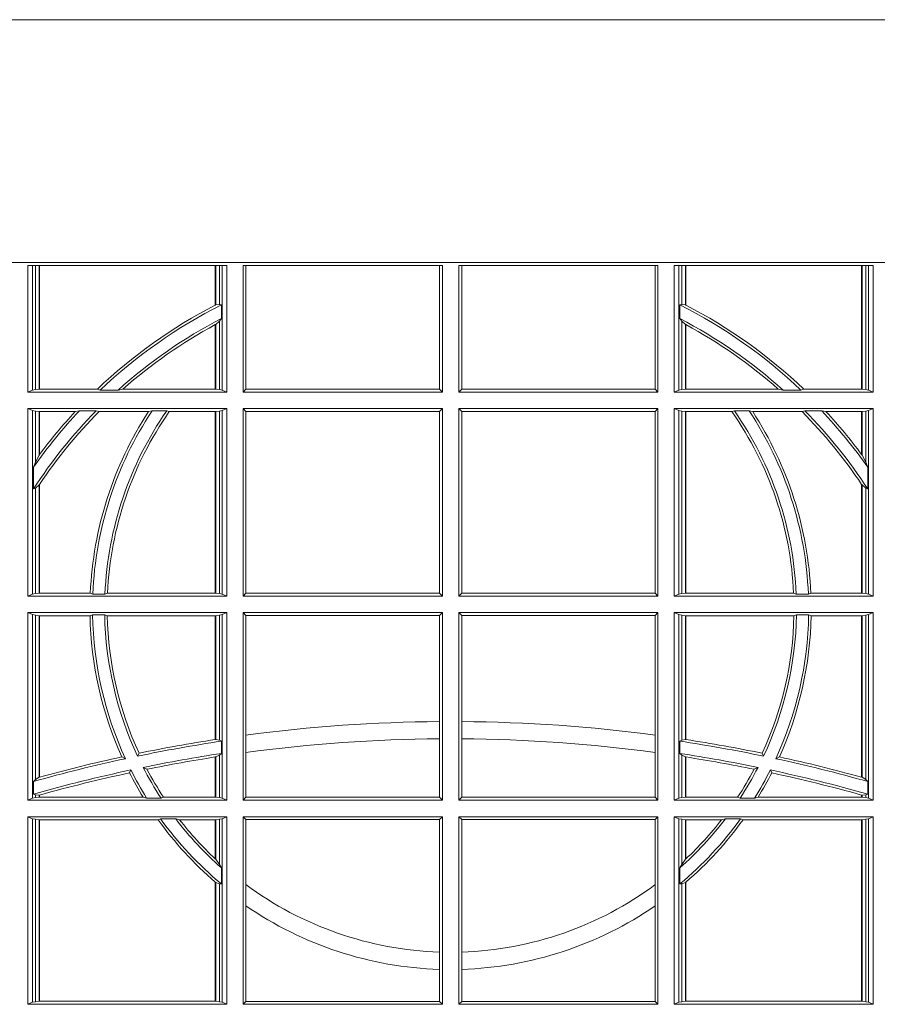
# Model space of a CAD drawing. Units: millimetres. Extents: x 0 to 21000, y 0 to 14850.
# Drawn here: x 6945 to 7086, y 5611 to 5773 of the extents above; entities that cross this region are included whole.
import ezdxf

# ---------------------------------------------------------------- set-up
doc = ezdxf.new("R2010")
doc.units = ezdxf.units.MM
doc.header["$LTSCALE"] = 333.33333
doc.layers.add('FRW-Rifi ST-B', color=7, linetype='Continuous', lineweight=15)

# ---------------------------------------------------------------- blocks, each defined once
blk = doc.blocks.new('ST-Block_UT')
at = {"color": 0, "linetype": 'Continuous'}
blk.add_lwpolyline([(0.4000000119204969, -0.2914999976421484), (0.4000000119204969, -0.3314999967481356), (-0.4000000000000057, -0.3314999967481356), (-0.4000000000000057, -0.2914999976421484)], close=True, dxfattribs=at)
blk = doc.blocks.new('ST-Block_SeitGitt')
at = {"color": 0, "linetype": 'Continuous', "lineweight": 0}
for p, q in [((0.3303499981761036, 0.2701500090692832), (0.3303499981761036, 0.2910287114713981)), ((0.3303499981761036, 0.2910287114713981), (0.3631499983370361, 0.2910287114713981)), ((0.3311151504516658, 0.2910287114713981), (0.3311151504516658, 0.2704813214872672)), ((0.3315884113311824, 0.270581546697457), (0.3315884113311824, 0.2910287114713981)), ((0.3322080090642032, 0.2910287114713981), (0.3322080090642032, 0.2706492575739219)), ((0.3322692602872905, 0.2910287114713981), (0.3322692602872905, 0.2706492575739219)), ((0.3612307362258491, 0.2844907077883079), (0.3612307362258491, 0.2910287114713981)), ((0.3612919874489364, 0.2845223578546836), (0.3612919874489364, 0.2910287114713981)), ((0.3619115851819572, 0.2910287114713981), (0.3619115851819572, 0.2846049996946647)), ((0.3623848497867641, 0.2910287114713981), (0.3623848497867641, 0.2704813214872672)), ((0.3631499983370361, 0.2701500090692832), (0.3631499983370361, 0.2910287114713981)), ((0.3658499993383941, 0.2701500090692832), (0.3658499993383941, 0.2910287114713981)), ((0.3658499993383941, 0.2910287114713981), (0.398649999964988, 0.2910287114713981)), ((0.3662692621350345, 0.2910287114713981), (0.3662692621350345, 0.2706393035982444)), ((0.3981606990331841, 0.2706393035982444), (0.3981606990331841, 0.2910287114713981)), ((0.398649999964988, 0.2701500090692832), (0.398649999964988, 0.2910287114713981)), ((0.4013500119554863, 0.2701500090692832), (0.4013500119554863, 0.2910287114713981)), ((0.4341500125820801, 0.2910287114713981), (0.4013500119554863, 0.2910287114713981)), ((0.4018393128872901, 0.2706393035982444), (0.4018393128872901, 0.2910287114713981)), ((0.4337307497854397, 0.2910287114713981), (0.4337307497854397, 0.2706393035982444)), ((0.4341500125820801, 0.2701500090692832), (0.4341500125820801, 0.2910287114713981)), ((0.4368500135834381, 0.2701500090692832), (0.4368500135834381, 0.2910287114713981)), ((0.4696500137443707, 0.2910287114713981), (0.4368500135834381, 0.2910287114713981)), ((0.4376151621337101, 0.2910287114713981), (0.4376151621337101, 0.2704813214872672)), ((0.438088426738517, 0.2910287114713981), (0.438088426738517, 0.2846049996946647)), ((0.4387080244715378, 0.2845223578546836), (0.4387080244715378, 0.2910287114713981)), ((0.4387692756946251, 0.2844907077883079), (0.4387692756946251, 0.2910287114713981)), ((0.4677307516331837, 0.2910287114713981), (0.4677307516331837, 0.2706492575739219)), ((0.467792002856271, 0.2910287114713981), (0.467792002856271, 0.2706492575739219)), ((0.4684116005892918, 0.270581546697457), (0.4684116005892918, 0.2910287114713981)), ((0.4688848614688084, 0.2910287114713981), (0.4688848614688084, 0.2704813214872672)), ((0.4696500137443707, 0.2701500090692832), (0.4696500137443707, 0.2910287114713981)), ((0.3619115851819572, 0.2846049996946647), (0.3612919874489364, 0.2845223578546836)), ((0.3622348435223159, 0.2845319542024924), (0.3619115851819572, 0.2846049996946647)), ((0.3622348435223159, 0.2845319542024924), (0.3622348435223159, 0.2822859319780662)), ((0.4377651683981583, 0.2845319542024924), (0.438088426738517, 0.2846049996946647)), ((0.4377651683981583, 0.2845319542024924), (0.4377651683981583, 0.2822859319780662)), ((0.438088426738517, 0.2846049996946647), (0.4387080244715378, 0.2845223578546836)), ((0.3622348435223159, 0.2822859319780662), (0.3619115851819572, 0.2818789812658622)), ((0.4377651683981583, 0.2822859319780662), (0.438088426738517, 0.2818789812658622)), ((0.3612307362258491, 0.2706492575739219), (0.3612307362258491, 0.2812796267603233)), ((0.3619115851819572, 0.2818789812658622), (0.3612919874489364, 0.2813126477335288)), ((0.3612919874489364, 0.2706492575739219), (0.3612919874489364, 0.2813126477335288)), ((0.3619115851819572, 0.2818789812658622), (0.3619115851819572, 0.270581546697457)), ((0.438088426738517, 0.2818789812658622), (0.438088426738517, 0.270581546697457)), ((0.438088426738517, 0.2818789812658622), (0.4387080244715378, 0.2813126477335288)), ((0.4387080244715378, 0.2706492575739219), (0.4387080244715378, 0.2813126477335288)), ((0.4387692756946251, 0.2706492575739219), (0.4387692756946251, 0.2812796267603233)), ((0.3311151504516658, 0.2704813214872672), (0.3303499981761036, 0.2701500090692832)), ((0.3631499983370361, 0.2701500090692832), (0.3303499981761036, 0.2701500090692832)), ((0.3315884113311824, 0.270581546697457), (0.3311151504516658, 0.2704813214872672)), ((0.3322080090642032, 0.2706492575739219), (0.3315884113311824, 0.270581546697457)), ((0.3322692602872905, 0.2706492575739219), (0.3322080090642032, 0.2706492575739219)), ((0.3417983554303703, 0.2706492575739219), (0.3322692602872905, 0.2706492575739219)), ((0.3422643706202564, 0.2705130907629325), (0.3417983554303703, 0.2706492575739219)), ((0.3422643706202564, 0.2705130907629325), (0.3452149420976696, 0.2705130907629325)), ((0.3452149420976696, 0.2705130907629325), (0.3459987282753048, 0.2706492575739219)), ((0.3612307362258491, 0.2706492575739219), (0.3459987282753048, 0.2706492575739219)), ((0.3612919874489364, 0.2706492575739219), (0.3612307362258491, 0.2706492575739219)), ((0.3619115851819572, 0.270581546697457), (0.3612919874489364, 0.2706492575739219)), ((0.3623848497867641, 0.2704813214872672), (0.3619115851819572, 0.270581546697457)), ((0.3623848497867641, 0.2704813214872672), (0.3631499983370361, 0.2701500090692832)), ((0.3658499993383941, 0.2701500090692832), (0.3662692621350345, 0.2706393035982444)), ((0.3658499993383941, 0.2701500090692832), (0.398649999964988, 0.2701500090692832)), ((0.3662692621350345, 0.2706393035982444), (0.3981606990331841, 0.2706393035982444)), ((0.3981606990331841, 0.2706393035982444), (0.398649999964988, 0.2701500090692832)), ((0.4018393128872901, 0.2706393035982444), (0.4013500119554863, 0.2701500090692832)), ((0.4341500125820801, 0.2701500090692832), (0.4013500119554863, 0.2701500090692832)), ((0.4337307497854397, 0.2706393035982444), (0.4018393128872901, 0.2706393035982444)), ((0.4341500125820801, 0.2701500090692832), (0.4337307497854397, 0.2706393035982444)), ((0.4376151621337101, 0.2704813214872672), (0.4368500135834381, 0.2701500090692832)), ((0.4368500135834381, 0.2701500090692832), (0.4696500137443707, 0.2701500090692832)), ((0.4376151621337101, 0.2704813214872672), (0.438088426738517, 0.270581546697457)), ((0.438088426738517, 0.270581546697457), (0.4387080244715378, 0.2706492575739219)), ((0.4387080244715378, 0.2706492575739219), (0.4387692756946251, 0.2706492575739219)), ((0.4387692756946251, 0.2706492575739219), (0.4540012836451695, 0.2706492575739219)), ((0.4547850698228046, 0.2705130907629325), (0.4540012836451695, 0.2706492575739219)), ((0.4577356413002178, 0.2705130907629325), (0.4547850698228046, 0.2705130907629325)), ((0.4577356413002178, 0.2705130907629325), (0.4582016564901039, 0.2706492575739219)), ((0.4582016564901039, 0.2706492575739219), (0.4677307516331837, 0.2706492575739219)), ((0.4677307516331837, 0.2706492575739219), (0.467792002856271, 0.2706492575739219)), ((0.467792002856271, 0.2706492575739219), (0.4684116005892918, 0.270581546697457)), ((0.4684116005892918, 0.270581546697457), (0.4688848614688084, 0.2704813214872672)), ((0.4688848614688084, 0.2704813214872672), (0.4696500137443707, 0.2701500090692832)), ((0.3631499983370361, 0.2674500080679252), (0.3303499981761036, 0.2674500080679252)), ((0.3303499981761036, 0.2365500065420463), (0.3303499981761036, 0.2674500080679252)), ((0.3311151504516658, 0.2671186956499412), (0.3303499981761036, 0.2674500080679252)), ((0.3311151504516658, 0.2671186956499412), (0.3311151504516658, 0.2368813189600303)), ((0.3315884113311824, 0.267018440637429), (0.3311151504516658, 0.2671186956499412)), ((0.3322080090642032, 0.2669507595632865), (0.3315884113311824, 0.267018440637429)), ((0.3315884113311824, 0.2586054238413169), (0.3315884113311824, 0.267018440637429)), ((0.3322692602872905, 0.2669507595632865), (0.3322080090642032, 0.2669507595632865)), ((0.3322080090642032, 0.2669507595632865), (0.3322080090642032, 0.2598081263635947)), ((0.3381447359919605, 0.2669507595632865), (0.3322692602872905, 0.2669507595632865)), ((0.3322692602872905, 0.2669507595632865), (0.3322692602872905, 0.2598905595873191)), ((0.3388465210795459, 0.2670869263742759), (0.3381447359919605, 0.2669507595632865)), ((0.3388465210795459, 0.2670869263742759), (0.3416240826249179, 0.2670869263742759)), ((0.3416240826249179, 0.2670869263742759), (0.3420795440673885, 0.2669507595632865)), ((0.3502241723239479, 0.2669507595632865), (0.3420795440673885, 0.2669507595632865)), ((0.3508157223463115, 0.2670869263742759), (0.3502241723239479, 0.2669507595632865)), ((0.3508157223463115, 0.2670869263742759), (0.3532336294651088, 0.2670869263742759)), ((0.3532336294651088, 0.2670869263742759), (0.3536502994597015, 0.2669507595632865)), ((0.3612307362258491, 0.2669507595632865), (0.3536502994597015, 0.2669507595632865)), ((0.3612919874489364, 0.2669507595632865), (0.3612307362258491, 0.2669507595632865)), ((0.3612307362258491, 0.2370492550466849), (0.3612307362258491, 0.2669507595632865)), ((0.3619115851819572, 0.267018440637429), (0.3612919874489364, 0.2669507595632865)), ((0.3612919874489364, 0.2370492550466849), (0.3612919874489364, 0.2669507595632865)), ((0.3623848497867641, 0.2671186956499412), (0.3619115851819572, 0.267018440637429)), ((0.3619115851819572, 0.267018440637429), (0.3619115851819572, 0.2369815590713813)), ((0.3623848497867641, 0.2671186956499412), (0.3631499983370361, 0.2674500080679252)), ((0.3623848497867641, 0.2671186956499412), (0.3623848497867641, 0.2368813189600303)), ((0.3631499983370361, 0.2365500065420463), (0.3631499983370361, 0.2674500080679252)), ((0.3658499993383941, 0.2365500065420463), (0.3658499993383941, 0.2674500080679252)), ((0.3658499993383941, 0.2674500080679252), (0.398649999964988, 0.2674500080679252)), ((0.3658499993383941, 0.2674500080679252), (0.3662692621350345, 0.266960713538964)), ((0.3662692621350345, 0.266960713538964), (0.3981606990331841, 0.266960713538964)), ((0.3662692621350345, 0.266960713538964), (0.3662692621350345, 0.2370393010710075)), ((0.3981606990331841, 0.266960713538964), (0.398649999964988, 0.2674500080679252)), ((0.3981606990331841, 0.2370393010710075), (0.3981606990331841, 0.266960713538964)), ((0.398649999964988, 0.2365500065420463), (0.398649999964988, 0.2674500080679252)), ((0.4013500119554863, 0.2365500065420463), (0.4013500119554863, 0.2674500080679252)), ((0.4341500125820801, 0.2674500080679252), (0.4013500119554863, 0.2674500080679252)), ((0.4018393128872901, 0.266960713538964), (0.4013500119554863, 0.2674500080679252)), ((0.4337307497854397, 0.266960713538964), (0.4018393128872901, 0.266960713538964)), ((0.4018393128872901, 0.2370393010710075), (0.4018393128872901, 0.266960713538964)), ((0.4341500125820801, 0.2674500080679252), (0.4337307497854397, 0.266960713538964)), ((0.4337307497854397, 0.266960713538964), (0.4337307497854397, 0.2370393010710075)), ((0.4341500125820801, 0.2365500065420463), (0.4341500125820801, 0.2674500080679252)), ((0.4368500135834381, 0.2674500080679252), (0.4696500137443707, 0.2674500080679252)), ((0.4368500135834381, 0.2365500065420463), (0.4368500135834381, 0.2674500080679252)), ((0.4376151621337101, 0.2671186956499412), (0.4368500135834381, 0.2674500080679252)), ((0.4376151621337101, 0.2671186956499412), (0.4376151621337101, 0.2368813189600303)), ((0.4376151621337101, 0.2671186956499412), (0.438088426738517, 0.267018440637429)), ((0.438088426738517, 0.267018440637429), (0.4387080244715378, 0.2669507595632865)), ((0.438088426738517, 0.267018440637429), (0.438088426738517, 0.2369815590713813)), ((0.4387080244715378, 0.2669507595632865), (0.4387692756946251, 0.2669507595632865)), ((0.4387080244715378, 0.2370492550466849), (0.4387080244715378, 0.2669507595632865)), ((0.4387692756946251, 0.2669507595632865), (0.4463497124607727, 0.2669507595632865)), ((0.4387692756946251, 0.2370492550466849), (0.4387692756946251, 0.2669507595632865)), ((0.4467663824553654, 0.2670869263742759), (0.4463497124607727, 0.2669507595632865)), ((0.4491842895741627, 0.2670869263742759), (0.4467663824553654, 0.2670869263742759)), ((0.4491842895741627, 0.2670869263742759), (0.4497758395965263, 0.2669507595632865)), ((0.4497758395965263, 0.2669507595632865), (0.4579204678530857, 0.2669507595632865)), ((0.4583759292955563, 0.2670869263742759), (0.4579204678530857, 0.2669507595632865)), ((0.4611534908409283, 0.2670869263742759), (0.4583759292955563, 0.2670869263742759)), ((0.4611534908409283, 0.2670869263742759), (0.4618552759285137, 0.2669507595632865)), ((0.4618552759285137, 0.2669507595632865), (0.4677307516331837, 0.2669507595632865)), ((0.4677307516331837, 0.2669507595632865), (0.467792002856271, 0.2669507595632865)), ((0.4677307516331837, 0.2669507595632865), (0.4677307516331837, 0.2598905595873191)), ((0.467792002856271, 0.2669507595632865), (0.4684116005892918, 0.267018440637429)), ((0.467792002856271, 0.2669507595632865), (0.467792002856271, 0.2598081263635947)), ((0.4684116005892918, 0.267018440637429), (0.4688848614688084, 0.2671186956499412)), ((0.4684116005892918, 0.2586054238413169), (0.4684116005892918, 0.267018440637429)), ((0.4688848614688084, 0.2671186956499412), (0.4696500137443707, 0.2674500080679252)), ((0.4688848614688084, 0.2671186956499412), (0.4688848614688084, 0.2368813189600303)), ((0.4696500137443707, 0.2365500065420463), (0.4696500137443707, 0.2674500080679252)), ((0.3322080090642032, 0.2598081263635947), (0.3315884113311824, 0.2586054238413169)), ((0.467792002856271, 0.2598081263635947), (0.4684116005892918, 0.2586054238413169)), ((0.3315884113311824, 0.2586054238413169), (0.3312651529908237, 0.2577858301733329)), ((0.4684116005892918, 0.2586054238413169), (0.4687348589296505, 0.2577858301733329)), ((0.3312651529908237, 0.2542160185907676), (0.3312651529908237, 0.2577858301733329)), ((0.4687348589296505, 0.2542160185907676), (0.4687348589296505, 0.2577858301733329)), ((0.3322080090642032, 0.2548829647634818), (0.3315884113311824, 0.2543252142999961)), ((0.3322080090642032, 0.2548829647634818), (0.3322080090642032, 0.2370492550466849)), ((0.3322692602872905, 0.2549743386839225), (0.3322692602872905, 0.2370492550466849)), ((0.4677307516331837, 0.2549743386839225), (0.4677307516331837, 0.2370492550466849)), ((0.467792002856271, 0.2548829647634818), (0.4684116005892918, 0.2543252142999961)), ((0.467792002856271, 0.2548829647634818), (0.467792002856271, 0.2370492550466849)), ((0.3315884113311824, 0.2543252142999961), (0.3312651529908237, 0.2542160185907676)), ((0.3315884113311824, 0.2369815590713813), (0.3315884113311824, 0.2543252142999961)), ((0.4684116005892918, 0.2369815590713813), (0.4684116005892918, 0.2543252142999961)), ((0.4684116005892918, 0.2543252142999961), (0.4687348589296505, 0.2542160185907676)), ((0.3311151504516658, 0.2368813189600303), (0.3303499981761036, 0.2365500065420463)), ((0.3315884113311824, 0.2369815590713813), (0.3311151504516658, 0.2368813189600303)), ((0.3322080090642032, 0.2370492550466849), (0.3315884113311824, 0.2369815590713813)), ((0.3322692602872905, 0.2370492550466849), (0.3322080090642032, 0.2370492550466849)), ((0.3406351484358368, 0.2370492550466849), (0.3322692602872905, 0.2370492550466849)), ((0.341049367189413, 0.2369130882356956), (0.3406351484358368, 0.2370492550466849)), ((0.341049367189413, 0.2369130882356956), (0.3430511035025177, 0.2369130882356956)), ((0.3430511035025177, 0.2369130882356956), (0.3434770196676311, 0.2370492550466849)), ((0.3612307362258491, 0.2370492550466849), (0.3434770196676311, 0.2370492550466849)), ((0.3612919874489364, 0.2370492550466849), (0.3612307362258491, 0.2370492550466849)), ((0.3619115851819572, 0.2369815590713813), (0.3612919874489364, 0.2370492550466849)), ((0.3623848497867641, 0.2368813189600303), (0.3619115851819572, 0.2369815590713813)), ((0.3623848497867641, 0.2368813189600303), (0.3631499983370361, 0.2365500065420463)), ((0.3658499993383941, 0.2365500065420463), (0.3662692621350345, 0.2370393010710075)), ((0.3662692621350345, 0.2370393010710075), (0.3981606990331841, 0.2370393010710075)), ((0.3981606990331841, 0.2370393010710075), (0.398649999964988, 0.2365500065420463)), ((0.4018393128872901, 0.2370393010710075), (0.4013500119554863, 0.2365500065420463)), ((0.4337307497854397, 0.2370393010710075), (0.4018393128872901, 0.2370393010710075)), ((0.4341500125820801, 0.2365500065420463), (0.4337307497854397, 0.2370393010710075)), ((0.4376151621337101, 0.2368813189600303), (0.4368500135834381, 0.2365500065420463)), ((0.4376151621337101, 0.2368813189600303), (0.438088426738517, 0.2369815590713813)), ((0.438088426738517, 0.2369815590713813), (0.4387080244715378, 0.2370492550466849)), ((0.4387080244715378, 0.2370492550466849), (0.4387692756946251, 0.2370492550466849)), ((0.4387692756946251, 0.2370492550466849), (0.4565229922528431, 0.2370492550466849)), ((0.4569489084179565, 0.2369130882356956), (0.4565229922528431, 0.2370492550466849)), ((0.4589506447310612, 0.2369130882356956), (0.4569489084179565, 0.2369130882356956)), ((0.4589506447310612, 0.2369130882356956), (0.4593648634846375, 0.2370492550466849)), ((0.4593648634846375, 0.2370492550466849), (0.4677307516331837, 0.2370492550466849)), ((0.4677307516331837, 0.2370492550466849), (0.467792002856271, 0.2370492550466849)), ((0.467792002856271, 0.2370492550466849), (0.4684116005892918, 0.2369815590713813)), ((0.4684116005892918, 0.2369815590713813), (0.4688848614688084, 0.2368813189600303)), ((0.4688848614688084, 0.2368813189600303), (0.4696500137443707, 0.2365500065420463)), ((0.3631499983370361, 0.2365500065420463), (0.3303499981761036, 0.2365500065420463)), ((0.3658499993383941, 0.2365500065420463), (0.398649999964988, 0.2365500065420463)), ((0.4341500125820801, 0.2365500065420463), (0.4013500119554863, 0.2365500065420463)), ((0.4368500135834381, 0.2365500065420463), (0.4696500137443707, 0.2365500065420463)), ((0.3303499981761036, 0.2029500040148093), (0.3303499981761036, 0.2338500055406882)), ((0.3631499983370361, 0.2338500055406882), (0.3303499981761036, 0.2338500055406882)), ((0.3311151504516658, 0.233518678221543), (0.3303499981761036, 0.2338500055406882)), ((0.3315884113311824, 0.233418438110192), (0.3311151504516658, 0.233518678221543)), ((0.3311151504516658, 0.233518678221543), (0.3311151504516658, 0.2032813164327933)), ((0.3623848497867641, 0.233518678221543), (0.3619115851819572, 0.233418438110192)), ((0.3623848497867641, 0.233518678221543), (0.3631499983370361, 0.2338500055406882)), ((0.3623848497867641, 0.233518678221543), (0.3623848497867641, 0.2032813164327933)), ((0.3631499983370361, 0.2029500040148093), (0.3631499983370361, 0.2338500055406882)), ((0.3658499993383941, 0.2029500040148093), (0.3658499993383941, 0.2338500055406882)), ((0.3658499993383941, 0.2338500055406882), (0.398649999964988, 0.2338500055406882)), ((0.3658499993383941, 0.2338500055406882), (0.3662692621350345, 0.2333606961105659)), ((0.3981606990331841, 0.2333606961105659), (0.398649999964988, 0.2338500055406882)), ((0.398649999964988, 0.2029500040148093), (0.398649999964988, 0.2338500055406882)), ((0.4013500119554863, 0.2029500040148093), (0.4013500119554863, 0.2338500055406882)), ((0.4341500125820801, 0.2338500055406882), (0.4013500119554863, 0.2338500055406882)), ((0.4018393128872901, 0.2333606961105659), (0.4013500119554863, 0.2338500055406882)), ((0.4341500125820801, 0.2338500055406882), (0.4337307497854397, 0.2333606961105659)), ((0.4341500125820801, 0.2029500040148093), (0.4341500125820801, 0.2338500055406882)), ((0.4368500135834381, 0.2338500055406882), (0.4696500137443707, 0.2338500055406882)), ((0.4368500135834381, 0.2029500040148093), (0.4368500135834381, 0.2338500055406882)), ((0.4376151621337101, 0.233518678221543), (0.4368500135834381, 0.2338500055406882)), ((0.4376151621337101, 0.233518678221543), (0.438088426738517, 0.233418438110192)), ((0.4376151621337101, 0.233518678221543), (0.4376151621337101, 0.2032813164327933)), ((0.4684116005892918, 0.233418438110192), (0.4688848614688084, 0.233518678221543)), ((0.4688848614688084, 0.233518678221543), (0.4696500137443707, 0.2338500055406882)), ((0.4688848614688084, 0.233518678221543), (0.4688848614688084, 0.2032813164327933)), ((0.4696500137443707, 0.2029500040148093), (0.4696500137443707, 0.2338500055406882)), ((0.3322080090642032, 0.2333507570360496), (0.3315884113311824, 0.233418438110192)), ((0.3315884113311824, 0.2063518646095588), (0.3315884113311824, 0.233418438110192)), ((0.3322692602872905, 0.2333507570360496), (0.3322080090642032, 0.2333507570360496)), ((0.3322080090642032, 0.2333507570360496), (0.3322080090642032, 0.2067401739691093)), ((0.3405915550887642, 0.2333507570360496), (0.3322692602872905, 0.2333507570360496)), ((0.3322692602872905, 0.2333507570360496), (0.3322692602872905, 0.2067570569847419)), ((0.3410086981952247, 0.2334869089458778), (0.3405915550887642, 0.2333507570360496)), ((0.3410086981952247, 0.2334869089458778), (0.3430090039968547, 0.2334869089458778)), ((0.3430090039968547, 0.2334869089458778), (0.3434312321245727, 0.2333507570360496)), ((0.3612307362258491, 0.2333507570360496), (0.3434312321245727, 0.2333507570360496)), ((0.3612919874489364, 0.2333507570360496), (0.3612307362258491, 0.2333507570360496)), ((0.3612307362258491, 0.2129542264078452), (0.3612307362258491, 0.2333507570360496)), ((0.3619115851819572, 0.233418438110192), (0.3612919874489364, 0.2333507570360496)), ((0.3612919874489364, 0.2129636290405585), (0.3612919874489364, 0.2333507570360496)), ((0.3619115851819572, 0.233418438110192), (0.3619115851819572, 0.2128470870588615)), ((0.3662692621350345, 0.2333606961105659), (0.3981606990331841, 0.2333606961105659)), ((0.3662692621350345, 0.2333606961105659), (0.3662692621350345, 0.21367809501632)), ((0.3981606990331841, 0.2159129264686896), (0.3981606990331841, 0.2333606961105659)), ((0.4337307497854397, 0.2333606961105659), (0.4018393128872901, 0.2333606961105659)), ((0.4018393128872901, 0.2159129264686896), (0.4018393128872901, 0.2333606961105659)), ((0.4337307497854397, 0.2333606961105659), (0.4337307497854397, 0.21367809501632)), ((0.438088426738517, 0.233418438110192), (0.4387080244715378, 0.2333507570360496)), ((0.438088426738517, 0.233418438110192), (0.438088426738517, 0.2128470870588615)), ((0.4387080244715378, 0.2333507570360496), (0.4387692756946251, 0.2333507570360496)), ((0.4387080244715378, 0.2129636290405585), (0.4387080244715378, 0.2333507570360496)), ((0.4387692756946251, 0.2333507570360496), (0.4565687797959015, 0.2333507570360496)), ((0.4387692756946251, 0.2129542264078452), (0.4387692756946251, 0.2333507570360496)), ((0.4569910079236195, 0.2334869089458778), (0.4565687797959015, 0.2333507570360496)), ((0.4589913137252495, 0.2334869089458778), (0.4569910079236195, 0.2334869089458778)), ((0.4589913137252495, 0.2334869089458778), (0.4594084568317101, 0.2333507570360496)), ((0.4594084568317101, 0.2333507570360496), (0.4677307516331837, 0.2333507570360496)), ((0.4677307516331837, 0.2333507570360496), (0.467792002856271, 0.2333507570360496)), ((0.4677307516331837, 0.2333507570360496), (0.4677307516331837, 0.2067570569847419)), ((0.467792002856271, 0.2333507570360496), (0.4684116005892918, 0.233418438110192)), ((0.467792002856271, 0.2333507570360496), (0.467792002856271, 0.2067401739691093)), ((0.4684116005892918, 0.2063518646095588), (0.4684116005892918, 0.233418438110192)), ((0.3981606990331841, 0.2130737337206199), (0.3981606990331841, 0.2159129264686896)), ((0.4018393128872901, 0.2130737337206199), (0.4018393128872901, 0.2159129264686896)), ((0.3612919872159921, 0.2129636360668314), (0.3612307377657373, 0.2129542189753124)), ((0.3619115851819572, 0.2128470870588615), (0.3612919874489364, 0.2129636290405585)), ((0.3622348435223159, 0.2126824292276694), (0.3619115851819572, 0.2128470870588615)), ((0.3622348435223159, 0.2126824292276694), (0.3622348435223159, 0.2106598648165061)), ((0.3662692621350345, 0.21367809501632), (0.3662692621350345, 0.2108135106895759)), ((0.3981606990331841, 0.2034392985437705), (0.3981606990331841, 0.2130737337206199)), ((0.4018393128872901, 0.2034392985437705), (0.4018393128872901, 0.2130737337206199)), ((0.4337307497854397, 0.21367809501632), (0.4337307497854397, 0.2108135106895759)), ((0.4377651683981583, 0.2126824292276694), (0.438088426738517, 0.2128470870588615)), ((0.4377651683981583, 0.2126824292276694), (0.4377651683981583, 0.2106598648165061)), ((0.438088426738517, 0.2128470870588615), (0.4387080244715378, 0.2129636290405585)), ((0.4387080247044821, 0.2129636360668314), (0.4387692741547369, 0.2129542189753124)), ((0.3662692621350345, 0.2108135106895759), (0.3662692621350345, 0.2034392985437705)), ((0.4337307497854397, 0.2108135106895759), (0.4337307497854397, 0.2034392985437705)), ((0.346420896798378, 0.2097961637113883), (0.3458231404423771, 0.2100960644815757)), ((0.3484296999871788, 0.2102202954624488), (0.3486695230007228, 0.2106981458996131)), ((0.3612307362258491, 0.203449252519448), (0.3612307362258491, 0.2100812974308326)), ((0.3612919872159921, 0.2100908251169926), (0.3612307377657373, 0.2100812994122805)), ((0.3619115851819572, 0.2103973212574317), (0.3612919874489364, 0.2100908192728355)), ((0.3612919874489364, 0.203449252519448), (0.3612919874489364, 0.2100908192728355)), ((0.3622348435223159, 0.2106598648165061), (0.3619115851819572, 0.2103973212574317)), ((0.3619115851819572, 0.2103973212574317), (0.3619115851819572, 0.2033815565441444)), ((0.4377651683981583, 0.2106598648165061), (0.438088426738517, 0.2103973212574317)), ((0.438088426738517, 0.2103973212574317), (0.438088426738517, 0.2033815565441444)), ((0.438088426738517, 0.2103973212574317), (0.4387080244715378, 0.2100908192728355)), ((0.4387080244715378, 0.203449252519448), (0.4387080244715378, 0.2100908192728355)), ((0.4387080247044821, 0.2100908251169926), (0.4387692741547369, 0.2100812994122805)), ((0.4387692756946251, 0.203449252519448), (0.4387692756946251, 0.2100812974308326)), ((0.4515703119332954, 0.2102202954624488), (0.4513304889197514, 0.2106981458996131)), ((0.4535791151220963, 0.2097961637113883), (0.4541768714780972, 0.2100960644815757)), ((0.3473151378333625, 0.2079424145553901), (0.347087153792387, 0.2074645641182258)), ((0.3493438787758407, 0.2083665463064506), (0.3499737732112465, 0.2080666455362632)), ((0.4506561331446335, 0.2083665463064506), (0.4500262387092278, 0.2080666455362632)), ((0.4526848740871117, 0.2079424145553901), (0.4529128581280872, 0.2074645641182258)), ((0.3315884113311824, 0.2063518646095588), (0.3312651529908237, 0.2060423823927238)), ((0.3312651529908237, 0.2039645495746925), (0.3312651529908237, 0.2060423823927238)), ((0.3322080090642032, 0.2067401739691093), (0.3315884113311824, 0.2063518646095588)), ((0.3322692622342913, 0.2067570574267279), (0.3322080127840366, 0.2067401688420887)), ((0.4677307496861829, 0.2067570574267279), (0.4677919991364377, 0.2067401688420887)), ((0.467792002856271, 0.2067401739691093), (0.4684116005892918, 0.2063518646095588)), ((0.4684116005892918, 0.2063518646095588), (0.4687348589296505, 0.2060423823927238)), ((0.4687348589296505, 0.2039645495746925), (0.4687348589296505, 0.2060423823927238)), ((0.3311151504516658, 0.2032813164327933), (0.3303499981761036, 0.2029500040148093)), ((0.3631499983370361, 0.2029500040148093), (0.3303499981761036, 0.2029500040148093)), ((0.3315884113311824, 0.2033815565441444), (0.3311151504516658, 0.2032813164327933)), ((0.3315884113311824, 0.2038365933035209), (0.3312651529908237, 0.2039645495746925)), ((0.3315884113311824, 0.2033815565441444), (0.3315884113311824, 0.2038365933035209)), ((0.3322080090642032, 0.2037937375639274), (0.3315884113311824, 0.2038365933035209)), ((0.3322080090642032, 0.203449252519448), (0.3315884113311824, 0.2033815565441444)), ((0.3322080090642032, 0.2037937375639274), (0.3322080090642032, 0.203449252519448)), ((0.3322692602872905, 0.203449252519448), (0.3322080090642032, 0.203449252519448)), ((0.3322692622342913, 0.2038108245775447), (0.3322080127840366, 0.2037937310548159)), ((0.3322692602872905, 0.2038108291958167), (0.3322692602872905, 0.203449252519448)), ((0.3493390172720012, 0.203449252519448), (0.3322692602872905, 0.203449252519448)), ((0.3499163031578121, 0.2033131006096198), (0.3493390172720012, 0.203449252519448)), ((0.3499163031578121, 0.2033131006096198), (0.3522886089980659, 0.2033131006096198)), ((0.3522886089980659, 0.2033131006096198), (0.3527009837329445, 0.203449252519448)), ((0.3612307362258491, 0.203449252519448), (0.3527009837329445, 0.203449252519448)), ((0.3612919874489364, 0.203449252519448), (0.3612307362258491, 0.203449252519448)), ((0.3619115851819572, 0.2033815565441444), (0.3612919874489364, 0.203449252519448)), ((0.3623848497867641, 0.2032813164327933), (0.3619115851819572, 0.2033815565441444)), ((0.3623848497867641, 0.2032813164327933), (0.3631499983370361, 0.2029500040148093)), ((0.3658499993383941, 0.2029500040148093), (0.3662692621350345, 0.2034392985437705)), ((0.3658499993383941, 0.2029500040148093), (0.398649999964988, 0.2029500040148093)), ((0.3662692621350345, 0.2034392985437705), (0.3981606990331841, 0.2034392985437705)), ((0.3981606990331841, 0.2034392985437705), (0.398649999964988, 0.2029500040148093)), ((0.4018393128872901, 0.2034392985437705), (0.4013500119554863, 0.2029500040148093)), ((0.4341500125820801, 0.2029500040148093), (0.4013500119554863, 0.2029500040148093)), ((0.4337307497854397, 0.2034392985437705), (0.4018393128872901, 0.2034392985437705)), ((0.4341500125820801, 0.2029500040148093), (0.4337307497854397, 0.2034392985437705)), ((0.4376151621337101, 0.2032813164327933), (0.4368500135834381, 0.2029500040148093)), ((0.4368500135834381, 0.2029500040148093), (0.4696500137443707, 0.2029500040148093)), ((0.4376151621337101, 0.2032813164327933), (0.438088426738517, 0.2033815565441444)), ((0.438088426738517, 0.2033815565441444), (0.4387080244715378, 0.203449252519448)), ((0.4387080244715378, 0.203449252519448), (0.4387692756946251, 0.203449252519448)), ((0.4387692756946251, 0.203449252519448), (0.4472990281875298, 0.203449252519448)), ((0.4477114029224083, 0.2033131006096198), (0.4472990281875298, 0.203449252519448)), ((0.4500837087626621, 0.2033131006096198), (0.4477114029224083, 0.2033131006096198)), ((0.4500837087626621, 0.2033131006096198), (0.450660994648473, 0.203449252519448)), ((0.450660994648473, 0.203449252519448), (0.4677307516331837, 0.203449252519448)), ((0.4677307496861829, 0.2038108245775447), (0.4677919991364377, 0.2037937310548159)), ((0.4677307516331837, 0.2038108291958167), (0.4677307516331837, 0.203449252519448)), ((0.4677307516331837, 0.203449252519448), (0.467792002856271, 0.203449252519448)), ((0.467792002856271, 0.2037937375639274), (0.4684116005892918, 0.2038365933035209)), ((0.467792002856271, 0.2037937375639274), (0.467792002856271, 0.203449252519448)), ((0.467792002856271, 0.203449252519448), (0.4684116005892918, 0.2033815565441444)), ((0.4684116005892918, 0.2038365933035209), (0.4687348589296505, 0.2039645495746925)), ((0.4684116005892918, 0.2033815565441444), (0.4684116005892918, 0.2038365933035209)), ((0.4684116005892918, 0.2033815565441444), (0.4688848614688084, 0.2032813164327933)), ((0.4688848614688084, 0.2032813164327933), (0.4696500137443707, 0.2029500040148093)), ((0.3631499983370361, 0.2002500030134513), (0.3303499981761036, 0.2002500030134513)), ((0.3303499981761036, 0.1693500014875724), (0.3303499981761036, 0.2002500030134513)), ((0.3311151504516658, 0.1999186905954673), (0.3303499981761036, 0.2002500030134513)), ((0.3311151504516658, 0.1999186905954673), (0.3311151504516658, 0.1696813288067176)), ((0.3315884113311824, 0.1998184504841163), (0.3311151504516658, 0.1999186905954673)), ((0.3322080090642032, 0.1997507545088126), (0.3315884113311824, 0.1998184504841163)), ((0.3315884113311824, 0.1697815540169074), (0.3315884113311824, 0.1998184504841163)), ((0.3322692602872905, 0.1997507545088126), (0.3322080090642032, 0.1997507545088126)), ((0.3322080090642032, 0.1997507545088126), (0.3322080090642032, 0.1698492499922111)), ((0.3518006853759346, 0.1997507545088126), (0.3322692602872905, 0.1997507545088126)), ((0.3322692602872905, 0.1997507545088126), (0.3322692602872905, 0.1698492499922111)), ((0.3522199407219944, 0.1998869064186408), (0.3518006853759346, 0.1997507545088126)), ((0.3522199407219944, 0.1998869064186408), (0.3547127634286937, 0.1998869064186408)), ((0.3547127634286937, 0.1998869064186408), (0.3553476125001964, 0.1997507545088126)), ((0.3612307362258491, 0.1997507545088126), (0.3553476125001964, 0.1997507545088126)), ((0.3612919874489364, 0.1997507545088126), (0.3612307362258491, 0.1997507545088126)), ((0.3612307362258491, 0.1932896855209663), (0.3612307362258491, 0.1997507545088126)), ((0.3619115851819572, 0.1998184504841163), (0.3612919874489364, 0.1997507545088126)), ((0.3612919874489364, 0.1932321521375968), (0.3612919874489364, 0.1997507545088126)), ((0.3623848497867641, 0.1999186905954673), (0.3619115851819572, 0.1998184504841163)), ((0.3619115851819572, 0.1998184504841163), (0.3619115851819572, 0.1923779579733207)), ((0.3623848497867641, 0.1999186905954673), (0.3631499983370361, 0.2002500030134513)), ((0.3623848497867641, 0.1999186905954673), (0.3623848497867641, 0.1696813288067176)), ((0.3631499983370361, 0.1693500014875724), (0.3631499983370361, 0.2002500030134513)), ((0.3658499993383941, 0.2002500030134513), (0.398649999964988, 0.2002500030134513)), ((0.3658499993383941, 0.1693500014875724), (0.3658499993383941, 0.2002500030134513)), ((0.3658499993383941, 0.2002500030134513), (0.3662692621350345, 0.1997607084844901)), ((0.3662692621350345, 0.1997607084844901), (0.3981606990331841, 0.1997607084844901)), ((0.3662692621350345, 0.1997607084844901), (0.3662692621350345, 0.1890733274553611)), ((0.3981606990331841, 0.1997607084844901), (0.398649999964988, 0.2002500030134513)), ((0.3981606990331841, 0.1779494616125419), (0.3981606990331841, 0.1997607084844901)), ((0.398649999964988, 0.1693500014875724), (0.398649999964988, 0.2002500030134513)), ((0.4013500119554863, 0.1693500014875724), (0.4013500119554863, 0.2002500030134513)), ((0.4341500125820801, 0.2002500030134513), (0.4013500119554863, 0.2002500030134513)), ((0.4018393128872901, 0.1997607084844901), (0.4013500119554863, 0.2002500030134513)), ((0.4337307497854397, 0.1997607084844901), (0.4018393128872901, 0.1997607084844901)), ((0.4018393128872901, 0.1779494616125419), (0.4018393128872901, 0.1997607084844901)), ((0.4341500125820801, 0.2002500030134513), (0.4337307497854397, 0.1997607084844901)), ((0.4337307497854397, 0.1997607084844901), (0.4337307497854397, 0.1890733274553611)), ((0.4341500125820801, 0.1693500014875724), (0.4341500125820801, 0.2002500030134513)), ((0.4368500135834381, 0.1693500014875724), (0.4368500135834381, 0.2002500030134513)), ((0.4368500135834381, 0.2002500030134513), (0.4696500137443707, 0.2002500030134513)), ((0.4376151621337101, 0.1999186905954673), (0.4368500135834381, 0.2002500030134513)), ((0.4376151621337101, 0.1999186905954673), (0.4376151621337101, 0.1696813288067176)), ((0.4376151621337101, 0.1999186905954673), (0.438088426738517, 0.1998184504841163)), ((0.438088426738517, 0.1998184504841163), (0.4387080244715378, 0.1997507545088126)), ((0.438088426738517, 0.1998184504841163), (0.438088426738517, 0.1923779579733207)), ((0.4387080244715378, 0.1997507545088126), (0.4387692756946251, 0.1997507545088126)), ((0.4387080244715378, 0.1932321521375968), (0.4387080244715378, 0.1997507545088126)), ((0.4387692756946251, 0.1997507545088126), (0.4446523994202778, 0.1997507545088126)), ((0.4387692756946251, 0.1932896855209663), (0.4387692756946251, 0.1997507545088126)), ((0.4452872484917805, 0.1998869064186408), (0.4446523994202778, 0.1997507545088126)), ((0.4477800711984798, 0.1998869064186408), (0.4452872484917805, 0.1998869064186408)), ((0.4477800711984798, 0.1998869064186408), (0.4481993265445396, 0.1997507545088126)), ((0.4481993265445396, 0.1997507545088126), (0.4677307516331837, 0.1997507545088126)), ((0.4677307516331837, 0.1997507545088126), (0.467792002856271, 0.1997507545088126)), ((0.4677307516331837, 0.1997507545088126), (0.4677307516331837, 0.1698492499922111)), ((0.467792002856271, 0.1997507545088126), (0.4684116005892918, 0.1998184504841163)), ((0.467792002856271, 0.1997507545088126), (0.467792002856271, 0.1698492499922111)), ((0.4684116005892918, 0.1998184504841163), (0.4688848614688084, 0.1999186905954673)), ((0.4684116005892918, 0.1697815540169074), (0.4684116005892918, 0.1998184504841163)), ((0.4688848614688084, 0.1999186905954673), (0.4696500137443707, 0.2002500030134513)), ((0.4688848614688084, 0.1999186905954673), (0.4688848614688084, 0.1696813288067176)), ((0.4696500137443707, 0.1693500014875724), (0.4696500137443707, 0.2002500030134513)), ((0.3612919874489364, 0.1932321521375968), (0.3619115851819572, 0.1923779579733207)), ((0.4387080244715378, 0.1932321521375968), (0.438088426738517, 0.1923779579733207)), ((0.3619115851819572, 0.1923779579733207), (0.3622348435223159, 0.1918058278892829)), ((0.3622348435223159, 0.1918058278892829), (0.3622348435223159, 0.1891701850031211)), ((0.438088426738517, 0.1923779579733207), (0.4377651683981583, 0.1918058278892829)), ((0.4377651683981583, 0.1918058278892829), (0.4377651683981583, 0.1891701850031211)), ((0.3612307362258491, 0.1698492499922111), (0.3612307362258491, 0.1894708010290458)), ((0.3612919874489364, 0.1894181403253867), (0.3619115851819572, 0.1891655507419898)), ((0.3612919874489364, 0.1698492499922111), (0.3612919874489364, 0.1894181403253867)), ((0.3619115851819572, 0.1891655507419898), (0.3622348435223159, 0.1891701850031211)), ((0.3619115851819572, 0.1891655507419898), (0.3619115851819572, 0.1697815540169074)), ((0.3662692621350345, 0.1890733274553611), (0.3662692621350345, 0.1855825069282844)), ((0.4337307497854397, 0.1890733274553611), (0.4337307497854397, 0.1855825069282844)), ((0.438088426738517, 0.1891655507419898), (0.4377651683981583, 0.1891701850031211)), ((0.4387080244715378, 0.1894181403253867), (0.438088426738517, 0.1891655507419898)), ((0.438088426738517, 0.1891655507419898), (0.438088426738517, 0.1697815540169074)), ((0.4387080244715378, 0.1698492499922111), (0.4387080244715378, 0.1894181403253867)), ((0.4387692756946251, 0.1698492499922111), (0.4387692756946251, 0.1894708010290458)), ((0.3662692621350345, 0.1855825069282844), (0.3662692621350345, 0.1698393109176948)), ((0.4337307497854397, 0.1855825069282844), (0.4337307497854397, 0.1698393109176948)), ((0.3981606990331841, 0.1751089128588035), (0.3981606990331841, 0.1779494616125419)), ((0.4018393128872901, 0.1751089128588035), (0.4018393128872901, 0.1779494616125419)), ((0.3981606990331841, 0.1698393109176948), (0.3981606990331841, 0.1751089128588035)), ((0.4018393128872901, 0.1698393109176948), (0.4018393128872901, 0.1751089128588035)), ((0.3311151504516658, 0.1696813288067176), (0.3303499981761036, 0.1693500014875724)), ((0.3631499983370361, 0.1693500014875724), (0.3303499981761036, 0.1693500014875724)), ((0.3315884113311824, 0.1697815540169074), (0.3311151504516658, 0.1696813288067176)), ((0.3322080090642032, 0.1698492499922111), (0.3315884113311824, 0.1697815540169074)), ((0.3322692602872905, 0.1698492499922111), (0.3322080090642032, 0.1698492499922111)), ((0.3612307362258491, 0.1698492499922111), (0.3322692602872905, 0.1698492499922111)), ((0.3612919874489364, 0.1698492499922111), (0.3612307362258491, 0.1698492499922111)), ((0.3619115851819572, 0.1697815540169074), (0.3612919874489364, 0.1698492499922111)), ((0.3623848497867641, 0.1696813288067176), (0.3619115851819572, 0.1697815540169074)), ((0.3623848497867641, 0.1696813288067176), (0.3631499983370361, 0.1693500014875724)), ((0.3658499993383941, 0.1693500014875724), (0.3662692621350345, 0.1698393109176948)), ((0.3658499993383941, 0.1693500014875724), (0.398649999964988, 0.1693500014875724)), ((0.3662692621350345, 0.1698393109176948), (0.3981606990331841, 0.1698393109176948)), ((0.3981606990331841, 0.1698393109176948), (0.398649999964988, 0.1693500014875724)), ((0.4018393128872901, 0.1698393109176948), (0.4013500119554863, 0.1693500014875724)), ((0.4341500125820801, 0.1693500014875724), (0.4013500119554863, 0.1693500014875724)), ((0.4337307497854397, 0.1698393109176948), (0.4018393128872901, 0.1698393109176948)), ((0.4341500125820801, 0.1693500014875724), (0.4337307497854397, 0.1698393109176948)), ((0.4376151621337101, 0.1696813288067176), (0.4368500135834381, 0.1693500014875724)), ((0.4368500135834381, 0.1693500014875724), (0.4696500137443707, 0.1693500014875724)), ((0.4376151621337101, 0.1696813288067176), (0.438088426738517, 0.1697815540169074)), ((0.438088426738517, 0.1697815540169074), (0.4387080244715378, 0.1698492499922111)), ((0.4387080244715378, 0.1698492499922111), (0.4387692756946251, 0.1698492499922111)), ((0.4387692756946251, 0.1698492499922111), (0.4677307516331837, 0.1698492499922111)), ((0.4677307516331837, 0.1698492499922111), (0.467792002856271, 0.1698492499922111)), ((0.467792002856271, 0.1698492499922111), (0.4684116005892918, 0.1697815540169074)), ((0.4684116005892918, 0.1697815540169074), (0.4688848614688084, 0.1696813288067176)), ((0.4688848614688084, 0.1696813288067176), (0.4696500137443707, 0.1693500014875724))]:
    blk.add_line(p, q, dxfattribs=at)
for points in [[(0.3612307362258491, 0.2844907077883079), (0.3612383916974125, 0.2844946714971854), (0.3612460471689758, 0.284498635206063), (0.3612537026405391, 0.2845025691126182), (0.3612613581121025, 0.2845065328214957), (0.3612690173089561, 0.2845104965303733), (0.3612766727805194, 0.2845144304369285), (0.3612843282520828, 0.284518394145806), (0.3612919874489364, 0.2845223578546836)], [(0.4387692756946251, 0.2844907077883079), (0.4387616202230618, 0.2844946714971854), (0.4387539647514984, 0.284498635206063), (0.4387463092799351, 0.2845025691126182), (0.4387386538083717, 0.2845065328214957), (0.4387309946115181, 0.2845104965303733), (0.4387233391399548, 0.2845144304369285), (0.4387156836683914, 0.284518394145806), (0.4387080244715378, 0.2845223578546836)], [(0.3612307362258491, 0.2812796267603233), (0.3612383916974125, 0.2812837394808128), (0.3612460471689758, 0.2812878820036246), (0.3612537026405391, 0.2812920245264365), (0.3612613581121025, 0.281296137246926), (0.3612690135836658, 0.2813002797697379), (0.3612766727805194, 0.2813043924902274), (0.3612843282520828, 0.2813085350130393), (0.3612919874489364, 0.2813126477335288)], [(0.4387692756946251, 0.2812796267603233), (0.4387616202230618, 0.2812837394808128), (0.4387539647514984, 0.2812878820036246), (0.4387463092799351, 0.2812920245264365), (0.4387386538083717, 0.281296137246926), (0.4387309983368084, 0.2813002797697379), (0.4387233391399548, 0.2813043924902274), (0.4387156836683914, 0.2813085350130393), (0.4387080244715378, 0.2813126477335288)], [(0.3612919874489364, 0.1894181403253867), (0.3612843282520828, 0.1894247266386344), (0.3612766690552291, 0.1894312980507209), (0.3612690098583755, 0.1894378843639686), (0.3612613543868122, 0.1894444706772163), (0.3612536989152488, 0.1894510420893027), (0.3612460434436855, 0.1894576284025504), (0.3612383916974125, 0.1894642147157981), (0.3612307362258491, 0.1894708010290458)], [(0.4387080244715378, 0.1894181403253867), (0.4387156836683914, 0.1894247266386344), (0.4387233428652451, 0.1894312980507209), (0.4387310020620987, 0.1894378843639686), (0.438738657533662, 0.1894444706772163), (0.4387463130052254, 0.1894510420893027), (0.4387539684767887, 0.1894576284025504), (0.4387616202230618, 0.1894642147157981), (0.4387692756946251, 0.1894708010290458)]]:
    blk.add_lwpolyline(points, dxfattribs=at)
for centre, radius, start, end in [((0.4000000000000057, 0.2095000032518612), 0.08441956087166111, 117.3384002224519, 133.5852558321442), ((0.4000000000000057, 0.2095000032518612), 0.08400000000000021, 116.7170730434577, 133.4190387800097), ((0.4000000119204685, 0.2095000032518612), 0.08400000000000021, 46.58096121998915, 63.28292695654225), ((0.4000000119204685, 0.2095000032518612), 0.08441956087166111, 46.41474416785579, 62.66159977754815), ((0.4000000000000057, 0.2095000032518612), 0.08200000000000034, 117.4226474925232, 131.9213979167882), ((0.4000000119204685, 0.2095000032518612), 0.08200000000000034, 48.0786020832118, 62.57735250747681), ((0.4000000000000057, 0.2095000032518612), 0.08158043912833916, 118.3741588515151, 131.4479172469226), ((0.4000000119204685, 0.2095000032518612), 0.08158043912833916, 48.55208275307743, 61.62584114848485), ((0.4000000000000057, 0.2095000032518612), 0.0819999999999999, 135.3898337002918, 146.9536612352657), ((0.4000000000000057, 0.2095000032518612), 0.08400000000000021, 136.7204586400271, 144.9121822391028), ((0.4000000000000057, 0.2095000032518612), 0.08158043912833902, 135.2332651201596, 146.1226361391033), ((0.4000000000000057, 0.2095000032518612), 0.08441956087166111, 137.1142726669959, 143.3513515888877), ((0.4000000000000057, 0.2345000032518669), 0.05941956087166131, 146.8981451237961, 177.5411110548357), ((0.4000000000000057, 0.2345000032518669), 0.05900000000000025, 146.4736452715372, 177.655957730703), ((0.4000000000000057, 0.2345000032518669), 0.05700000000000026, 145.1311315199094, 177.5736622688125), ((0.4000000000000057, 0.2345000032518669), 0.05658043912833909, 145.0030366696687, 177.41764607684), ((0.4000000119204685, 0.2345000032518669), 0.05658043912833909, 2.582353923159994, 34.99696333033126), ((0.4000000119204685, 0.2345000032518669), 0.05700000000000026, 2.426337731187458, 34.86886848009056), ((0.4000000119204685, 0.2345000032518669), 0.05900000000000025, 2.344042269296997, 33.52635472846276), ((0.4000000119204685, 0.2345000032518669), 0.05941956087166131, 2.458888945164349, 33.10185487620394), ((0.4000000119204685, 0.2095000032518612), 0.08158043912833902, 33.87736386089666, 44.76673487984159), ((0.4000000119204685, 0.2095000032518612), 0.0819999999999999, 33.0463387647343, 44.6101662997082), ((0.4000000119204685, 0.2095000032518612), 0.08400000000000021, 35.0878177608972, 43.27954135997174), ((0.4000000119204685, 0.2095000032518612), 0.08441956087166111, 36.6486484111123, 42.88572733300413), ((0.4000000000000057, 0.2095000032518612), 0.08441956087166111, 143.3513515888877, 143.4210512838284), ((0.4000000119204685, 0.2095000032518612), 0.08441956087166111, 36.5789487161716, 36.6486484111123), ((0.4000000000000057, 0.2095000032518612), 0.08158043912833902, 146.1226361391033, 146.1998854962943), ((0.4000000119204685, 0.2095000032518612), 0.08158043912833902, 33.80011450370573, 33.87736386089666), ((0.4000000000000057, 0.2345000032518669), 0.05941956087166118, 181.1082423129928, 204.2491537013339), ((0.4000000000000057, 0.2345000032518669), 0.05899999999999997, 180.9838759239843, 204.7531167491588), ((0.4000000000000057, 0.2345000032518669), 0.05700000000000001, 181.0184014606073, 205.2114295286278), ((0.4000000000000057, 0.2345000032518669), 0.05658043912833901, 181.1638597205399, 204.8770728142084), ((0.4000000119204685, 0.2345000032518669), 0.05658043912833901, 335.1229271857916, 358.8361402794601), ((0.4000000119204685, 0.2345000032518669), 0.05700000000000001, 334.7885704713722, 358.9815985393927), ((0.4000000119204685, 0.2345000032518669), 0.05899999999999997, 335.2468832508412, 359.0161240760156), ((0.4000000119204685, 0.2345000032518669), 0.05941956087166118, 335.7508462986661, 358.8917576870073), ((0.4000000000000057, -0.03899999674811738), 0.2549195608716614, 90.41340529680883, 97.60362733259646), ((0.4000000119204685, -0.03899999674811738), 0.2549195608716614, 82.39637266740354, 89.58659470319118), ((0.4000000000000057, -0.03899999674811738), 0.2545000000000006, 98.53361359884123, 101.6910183368448), ((0.4000000000000057, -0.03899999674811738), 0.2549195608716613, 98.74773399448235, 101.6164705811185), ((0.4000000000000057, -0.03899999674811738), 0.2520804391283396, 90.41806146400931, 97.68978015307624), ((0.4000000119204685, -0.03899999674811738), 0.2520804391283396, 82.31021984692374, 89.58193853599072), ((0.4000000119204685, -0.03899999674811738), 0.2545000000000006, 78.30898166315522, 81.46638640115876), ((0.4000000119204685, -0.03899999674811738), 0.2549195608716613, 78.38352941888144, 81.25226600551765), ((0.4000000000000057, -0.03899999674811738), 0.2545000000000007, 102.1532334265012, 105.6689068041018), ((0.4000000000000057, -0.03899999674811738), 0.2549195608716616, 102.2703835147591, 105.4082270906601), ((0.4000000000000057, -0.03899999674811738), 0.2525000000000004, 98.60171694772342, 101.5731177383254), ((0.4000000000000057, -0.03899999674811738), 0.2520804391283388, 98.84704366586, 101.4465345425077), ((0.4000000119204685, -0.03899999674811738), 0.2525000000000004, 78.4268822616746, 81.3982830522766), ((0.4000000119204685, -0.03899999674811738), 0.2520804391283388, 78.55346545749234, 81.15295633414001), ((0.4000000119204685, -0.03899999674811738), 0.2545000000000007, 74.33109319589818, 77.84676657349881), ((0.4000000119204685, -0.03899999674811738), 0.2549195608716616, 74.5917729093399, 77.72961648524095), ((0.4000000000000057, -0.03899999674811738), 0.252500000000002, 102.043421299289, 105.7962461858254), ((0.4000000000000057, 0.2345000032518669), 0.05900000000000023, 206.7519344796217, 211.9103497155167), ((0.4000000000000057, 0.2345000032518669), 0.05699999999999981, 207.2891757859369, 213.1709403877342), ((0.4000000000000057, 0.2345000032518669), 0.05658043912833904, 207.8515266808521, 213.2840062902294), ((0.4000000119204685, 0.2345000032518669), 0.05658043912833904, 326.7159937097706, 332.1484733191479), ((0.4000000119204685, 0.2345000032518669), 0.05699999999999981, 326.8290596122658, 332.7108242140631), ((0.4000000119204685, 0.2345000032518669), 0.05900000000000023, 328.0896502844833, 333.2480655203784), ((0.4000000119204685, -0.03899999674811738), 0.252500000000002, 74.20375381417458, 77.95657870071105), ((0.4000000000000057, -0.03899999674811738), 0.2520804391283393, 102.1167618231316, 105.5861508292809), ((0.4000000000000057, 0.2345000032518669), 0.05941956087166093, 207.0644373825435, 211.5046536766026), ((0.4000000119204685, 0.2345000032518669), 0.05941956087166093, 328.4953463233974, 332.9355626174565), ((0.4000000119204685, -0.03899999674811738), 0.2520804391283393, 74.41384917071915, 77.88323817686846), ((0.4000000000000057, 0.2345000032518669), 0.05941956087166117, 215.7896831670524, 229.2721890162662), ((0.4000000000000057, 0.2345000032518669), 0.05899999999999975, 215.920528993492, 230.2016642059866), ((0.4000000000000057, 0.2345000032518669), 0.05699999999999984, 217.3907231544565, 228.5056193600779), ((0.4000000000000057, 0.2345000032518669), 0.05658043912833913, 217.890662516315, 226.7481818166977), ((0.4000000119204685, 0.2345000032518669), 0.05899999999999975, 309.7983357940144, 324.0794710065067), ((0.4000000119204685, 0.2345000032518669), 0.05699999999999984, 311.4943806399221, 322.6092768455435), ((0.4000000119204685, 0.2345000032518669), 0.05941956087166117, 310.7278109837328, 324.2103168329462), ((0.4000000119204685, 0.2345000032518669), 0.05658043912833913, 313.2518181833022, 322.109337483685), ((0.4000000000000057, 0.2345000032518669), 0.05658043912833885, 226.7481818166977, 226.8332791021243), ((0.4000000119204685, 0.2345000032518669), 0.05658043912833885, 313.1667208978757, 313.2518181833022), ((0.4000000000000057, 0.2345000032518669), 0.05658043912833877, 233.4049538109851, 268.1371167561044), ((0.4000000119204685, 0.2345000032518669), 0.05658043912833877, 271.8628832438956, 306.5950461890149), ((0.4000000000000057, 0.2345000032518669), 0.05941956087166079, 235.4120511829357, 268.2261562095852), ((0.4000000119204685, 0.2345000032518669), 0.05941956087166079, 271.7738437904148, 304.5879488170644)]:
    blk.add_arc(centre, radius, start, end, dxfattribs=at)
blk = doc.blocks.new('ST-Block')
at = {"color": 0, "xscale": -1, "rotation": 180}
blk.add_blockref('ST-Block_UT', (0.4000000000000057, 0.3314999967481356), dxfattribs=at)
at = {"color": 0}
blk.add_blockref('ST-Block_SeitGitt', (0, 0.3314999967481072), dxfattribs=at)

msp = doc.modelspace()

# ---------------------------------------------------------------- block references
at = {"layer": 'FRW-Rifi ST-B', "xscale": 1000, "yscale": 1000, "zscale": 1000}
msp.add_blockref('ST-Block', (6616.145262407597, 5110.001670794531), dxfattribs=at)

doc.saveas('drawing.dxf')
